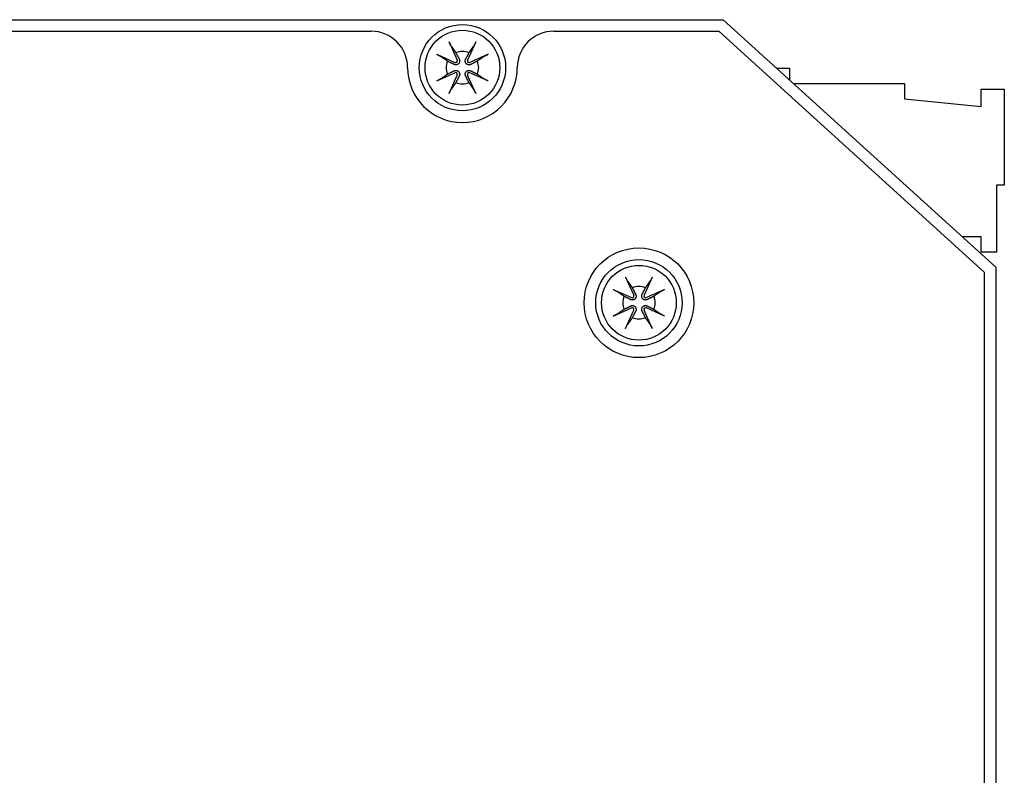
# Model space of a CAD drawing. Units: inches. Extents: x -1.9 to 46.9, y -14.9 to 19.7.
# Drawn here: x 0.6 to 3.2, y 1.9 to 3.8 of the extents above; entities that cross this region are included whole.
import ezdxf

# ---------------------------------------------------------------- set-up
doc = ezdxf.new("R2010")
doc.units = ezdxf.units.IN
doc.header["$LTSCALE"] = 0.5
doc.header["$MEASUREMENT"] = 0
for name, color, linetype in [('Label', 30, 'Continuous'), ('PART', 1, 'Continuous'), ('TERMINALS', 6, 'Continuous')]:
    doc.layers.add(name, color=color, linetype=linetype)

msp = doc.modelspace()

# ---------------------------------------------------------------- linework, layer by layer
at = {"layer": 'Label'}
for p, q in [((-1.105, 3.792), (1.564, 3.792)), ((2.04, 3.792), (2.47, 3.792)), ((2.47, 3.792), (3.162, 3.164)), ((3.162, 3.164), (3.162, 0.541))]:
    msp.add_line(p, q, dxfattribs=at)
msp.add_circle((2.262, 3.084), 0.143, dxfattribs=at)
for centre, radius, start, end in [((1.564, 3.697), 0.095, 0, 90), ((2.04, 3.697), 0.095, 90, 180), ((1.802, 3.697), 0.143, 180, 0)]:
    msp.add_arc(centre, radius, start, end, dxfattribs=at)
at = {"layer": 'PART'}
for p, q in [((-1.468, 3.822), (2.482, 3.822)), ((2.482, 3.822), (3.192, 3.177)), ((1.7672, 3.764), (1.7886, 3.7165)), ((1.8368, 3.764), (1.8154, 3.7165)), ((1.735, 3.7318), (1.7825, 3.7104)), ((1.869, 3.7318), (1.8215, 3.7104)), ((1.735, 3.6622), (1.7825, 3.6837)), ((1.7672, 3.63), (1.7886, 3.6776)), ((1.8368, 3.63), (1.8154, 3.6776)), ((1.869, 3.6622), (1.8215, 3.6837)), ((3.192, 3.177), (3.192, 0.522)), ((2.2272, 3.151), (2.2486, 3.1035)), ((2.2968, 3.151), (2.2754, 3.1035)), ((2.195, 3.1188), (2.2425, 3.0974)), ((2.329, 3.1188), (2.2815, 3.0974)), ((2.195, 3.0492), (2.2425, 3.0707)), ((2.2272, 3.017), (2.2486, 3.0646)), ((2.2968, 3.017), (2.2754, 3.0646)), ((2.329, 3.0492), (2.2815, 3.0707))]:
    msp.add_line(p, q, dxfattribs=at)
at = {"layer": 'PART', "flags": 128}
for points in [[(1.7725, 3.7539), (1.7723, 3.7541), (1.7722, 3.7544), (1.772, 3.7547), (1.7718, 3.755), (1.7716, 3.7553), (1.7714, 3.7556), (1.7712, 3.7559), (1.771, 3.7563), (1.7708, 3.7567), (1.7706, 3.7571), (1.7704, 3.7575), (1.7701, 3.758), (1.7699, 3.7584), (1.7697, 3.7589), (1.7694, 3.7594), (1.7692, 3.7598), (1.769, 3.7603), (1.7687, 3.7608), (1.7685, 3.7614), (1.7682, 3.7619), (1.7679, 3.7624), (1.7677, 3.763), (1.7674, 3.7635), (1.7672, 3.764)], [(1.7725, 3.7539), (1.7731, 3.753), (1.7737, 3.7521), (1.7743, 3.7512), (1.7749, 3.7504), (1.7755, 3.7495), (1.7761, 3.7487), (1.7767, 3.7478), (1.7773, 3.747), (1.7778, 3.7462), (1.7783, 3.7455), (1.7789, 3.7447), (1.7794, 3.7439), (1.7799, 3.7432), (1.7804, 3.7425), (1.7809, 3.7418), (1.7814, 3.741), (1.7819, 3.7403), (1.7824, 3.7397), (1.7828, 3.739), (1.7833, 3.7383), (1.7838, 3.7377), (1.7842, 3.737), (1.7847, 3.7364), (1.7851, 3.7358)], [(1.8189, 3.7358), (1.8194, 3.7364), (1.8198, 3.737), (1.8202, 3.7377), (1.8207, 3.7383), (1.8212, 3.739), (1.8216, 3.7397), (1.8221, 3.7403), (1.8226, 3.741), (1.8231, 3.7418), (1.8236, 3.7425), (1.8241, 3.7432), (1.8246, 3.7439), (1.8251, 3.7447), (1.8257, 3.7455), (1.8262, 3.7462), (1.8268, 3.747), (1.8273, 3.7478), (1.8279, 3.7487), (1.8285, 3.7495), (1.8291, 3.7504), (1.8297, 3.7512), (1.8303, 3.7521), (1.8309, 3.753), (1.8315, 3.7539)], [(1.8368, 3.764), (1.8366, 3.7635), (1.8363, 3.763), (1.8361, 3.7624), (1.8358, 3.7619), (1.8356, 3.7614), (1.8353, 3.7608), (1.8351, 3.7603), (1.8348, 3.7598), (1.8346, 3.7594), (1.8343, 3.7589), (1.8341, 3.7584), (1.8339, 3.758), (1.8336, 3.7575), (1.8334, 3.7571), (1.8332, 3.7567), (1.833, 3.7563), (1.8328, 3.7559), (1.8326, 3.7556), (1.8324, 3.7553), (1.8322, 3.755), (1.832, 3.7547), (1.8319, 3.7544), (1.8317, 3.7541), (1.8315, 3.7539)], [(1.735, 3.7318), (1.7355, 3.7316), (1.7361, 3.7313), (1.7366, 3.7311), (1.7371, 3.7308), (1.7377, 3.7306), (1.7382, 3.7303), (1.7387, 3.7301), (1.7392, 3.7298), (1.7397, 3.7296), (1.7401, 3.7294), (1.7406, 3.7291), (1.7411, 3.7289), (1.7415, 3.7287), (1.7419, 3.7284), (1.7424, 3.7282), (1.7427, 3.728), (1.7431, 3.7278), (1.7434, 3.7276), (1.7438, 3.7274), (1.7441, 3.7272), (1.7444, 3.7271), (1.7446, 3.7269), (1.7449, 3.7267), (1.7451, 3.7266)], [(1.7633, 3.714), (1.7626, 3.7144), (1.762, 3.7148), (1.7614, 3.7153), (1.7607, 3.7157), (1.76, 3.7162), (1.7594, 3.7167), (1.7587, 3.7171), (1.758, 3.7176), (1.7573, 3.7181), (1.7566, 3.7186), (1.7558, 3.7191), (1.7551, 3.7196), (1.7543, 3.7202), (1.7536, 3.7207), (1.7528, 3.7212), (1.752, 3.7218), (1.7512, 3.7223), (1.7504, 3.7229), (1.7495, 3.7235), (1.7487, 3.7241), (1.7478, 3.7247), (1.7469, 3.7253), (1.746, 3.7259), (1.7451, 3.7266)], [(1.7851, 3.7358), (1.7857, 3.7346), (1.7863, 3.7334), (1.7868, 3.7323), (1.7873, 3.7313), (1.7878, 3.7304), (1.7883, 3.7295), (1.7887, 3.7286), (1.7891, 3.7278), (1.7895, 3.727), (1.7899, 3.7263), (1.7903, 3.7256), (1.7906, 3.7249), (1.7909, 3.7243), (1.7912, 3.7237), (1.7915, 3.7231), (1.7918, 3.7225), (1.7921, 3.722), (1.7923, 3.7215), (1.7926, 3.721), (1.7928, 3.7205), (1.7931, 3.7201), (1.7933, 3.7196), (1.7935, 3.7192), (1.7937, 3.7188)], [(1.8103, 3.7188), (1.8105, 3.7192), (1.8107, 3.7196), (1.8109, 3.7201), (1.8112, 3.7205), (1.8114, 3.721), (1.8117, 3.7215), (1.8119, 3.722), (1.8122, 3.7225), (1.8125, 3.7231), (1.8128, 3.7237), (1.8131, 3.7243), (1.8134, 3.7249), (1.8138, 3.7256), (1.8141, 3.7263), (1.8145, 3.727), (1.8149, 3.7278), (1.8153, 3.7286), (1.8157, 3.7295), (1.8162, 3.7304), (1.8167, 3.7313), (1.8172, 3.7323), (1.8177, 3.7334), (1.8183, 3.7346), (1.8189, 3.7358)], [(1.8589, 3.7266), (1.858, 3.7259), (1.8571, 3.7253), (1.8562, 3.7247), (1.8553, 3.7241), (1.8545, 3.7235), (1.8536, 3.7229), (1.8528, 3.7223), (1.852, 3.7218), (1.8512, 3.7212), (1.8504, 3.7207), (1.8497, 3.7202), (1.8489, 3.7196), (1.8482, 3.7191), (1.8474, 3.7186), (1.8467, 3.7181), (1.846, 3.7176), (1.8453, 3.7171), (1.8446, 3.7167), (1.844, 3.7162), (1.8433, 3.7157), (1.8426, 3.7153), (1.842, 3.7148), (1.8414, 3.7144), (1.8407, 3.714)], [(1.8589, 3.7266), (1.8591, 3.7267), (1.8594, 3.7269), (1.8596, 3.7271), (1.8599, 3.7272), (1.8602, 3.7274), (1.8606, 3.7276), (1.8609, 3.7278), (1.8613, 3.728), (1.8616, 3.7282), (1.8621, 3.7284), (1.8625, 3.7287), (1.8629, 3.7289), (1.8634, 3.7291), (1.8639, 3.7294), (1.8643, 3.7296), (1.8648, 3.7298), (1.8653, 3.7301), (1.8658, 3.7303), (1.8663, 3.7306), (1.8669, 3.7308), (1.8674, 3.7311), (1.8679, 3.7313), (1.8685, 3.7316), (1.869, 3.7318)], [(1.7802, 3.7053), (1.7798, 3.7055), (1.7794, 3.7058), (1.779, 3.706), (1.7785, 3.7062), (1.778, 3.7064), (1.7776, 3.7067), (1.777, 3.707), (1.7765, 3.7072), (1.7759, 3.7075), (1.7754, 3.7078), (1.7748, 3.7081), (1.7741, 3.7084), (1.7734, 3.7088), (1.7727, 3.7091), (1.772, 3.7095), (1.7712, 3.7099), (1.7704, 3.7103), (1.7696, 3.7107), (1.7687, 3.7112), (1.7677, 3.7117), (1.7667, 3.7122), (1.7656, 3.7128), (1.7645, 3.7133), (1.7633, 3.714)], [(1.7937, 3.7188), (1.7941, 3.7179), (1.7944, 3.717), (1.7946, 3.716), (1.7948, 3.715), (1.7948, 3.7139), (1.7947, 3.7129), (1.7945, 3.7119), (1.7943, 3.7109), (1.7938, 3.7099), (1.7933, 3.7089), (1.7927, 3.7079), (1.7919, 3.7071), (1.7911, 3.7064), (1.7902, 3.7057), (1.7892, 3.7052), (1.7882, 3.7048), (1.7872, 3.7045), (1.7862, 3.7043), (1.7851, 3.7042), (1.7841, 3.7043), (1.783, 3.7044), (1.7821, 3.7046), (1.7811, 3.7049), (1.7802, 3.7053)], [(1.8238, 3.7053), (1.8229, 3.7049), (1.822, 3.7046), (1.821, 3.7044), (1.8199, 3.7043), (1.8189, 3.7042), (1.8179, 3.7043), (1.8168, 3.7045), (1.8158, 3.7048), (1.8148, 3.7052), (1.8138, 3.7057), (1.8129, 3.7064), (1.8121, 3.7071), (1.8114, 3.7079), (1.8107, 3.7089), (1.8102, 3.7099), (1.8097, 3.7109), (1.8095, 3.7119), (1.8093, 3.7129), (1.8092, 3.7139), (1.8092, 3.715), (1.8094, 3.716), (1.8096, 3.717), (1.8099, 3.7179), (1.8103, 3.7188)], [(1.8407, 3.714), (1.8395, 3.7133), (1.8384, 3.7128), (1.8373, 3.7122), (1.8363, 3.7117), (1.8353, 3.7112), (1.8344, 3.7107), (1.8336, 3.7103), (1.8328, 3.7099), (1.832, 3.7095), (1.8313, 3.7091), (1.8306, 3.7088), (1.8299, 3.7084), (1.8292, 3.7081), (1.8286, 3.7078), (1.8281, 3.7075), (1.8275, 3.7072), (1.827, 3.707), (1.8265, 3.7067), (1.826, 3.7064), (1.8255, 3.7062), (1.825, 3.706), (1.8246, 3.7058), (1.8242, 3.7055), (1.8238, 3.7053)], [(1.7451, 3.6675), (1.746, 3.6681), (1.7469, 3.6688), (1.7478, 3.6694), (1.7487, 3.67), (1.7495, 3.6706), (1.7504, 3.6711), (1.7512, 3.6717), (1.752, 3.6723), (1.7528, 3.6728), (1.7536, 3.6734), (1.7543, 3.6739), (1.7551, 3.6744), (1.7558, 3.675), (1.7566, 3.6755), (1.7573, 3.676), (1.758, 3.6765), (1.7587, 3.6769), (1.7594, 3.6774), (1.76, 3.6779), (1.7607, 3.6783), (1.7614, 3.6788), (1.762, 3.6792), (1.7626, 3.6797), (1.7633, 3.6801)], [(1.7633, 3.6801), (1.7645, 3.6807), (1.7656, 3.6813), (1.7667, 3.6819), (1.7677, 3.6824), (1.7687, 3.6829), (1.7696, 3.6833), (1.7704, 3.6837), (1.7712, 3.6842), (1.772, 3.6846), (1.7727, 3.6849), (1.7734, 3.6853), (1.7741, 3.6856), (1.7748, 3.6859), (1.7754, 3.6863), (1.7759, 3.6866), (1.7765, 3.6868), (1.777, 3.6871), (1.7776, 3.6874), (1.778, 3.6876), (1.7785, 3.6879), (1.779, 3.6881), (1.7794, 3.6883), (1.7798, 3.6885), (1.7802, 3.6887)], [(1.7802, 3.6887), (1.7811, 3.6891), (1.7821, 3.6894), (1.783, 3.6897), (1.7841, 3.6898), (1.7851, 3.6898), (1.7862, 3.6898), (1.7872, 3.6896), (1.7882, 3.6893), (1.7892, 3.6889), (1.7902, 3.6883), (1.7911, 3.6877), (1.7919, 3.6869), (1.7927, 3.6861), (1.7933, 3.6852), (1.7938, 3.6842), (1.7943, 3.6832), (1.7945, 3.6822), (1.7947, 3.6812), (1.7948, 3.6801), (1.7948, 3.6791), (1.7946, 3.6781), (1.7944, 3.6771), (1.7941, 3.6762), (1.7937, 3.6753)], [(1.7937, 3.6753), (1.7935, 3.6749), (1.7933, 3.6744), (1.7931, 3.674), (1.7928, 3.6735), (1.7926, 3.6731), (1.7923, 3.6726), (1.7921, 3.6721), (1.7918, 3.6715), (1.7915, 3.671), (1.7912, 3.6704), (1.7909, 3.6698), (1.7906, 3.6691), (1.7903, 3.6685), (1.7899, 3.6678), (1.7895, 3.667), (1.7891, 3.6663), (1.7887, 3.6655), (1.7883, 3.6646), (1.7878, 3.6637), (1.7873, 3.6627), (1.7868, 3.6617), (1.7863, 3.6607), (1.7857, 3.6595), (1.7851, 3.6583)], [(1.8103, 3.6753), (1.8099, 3.6762), (1.8096, 3.6771), (1.8094, 3.6781), (1.8092, 3.6791), (1.8092, 3.6801), (1.8093, 3.6812), (1.8095, 3.6822), (1.8097, 3.6832), (1.8102, 3.6842), (1.8107, 3.6852), (1.8114, 3.6861), (1.8121, 3.6869), (1.8129, 3.6877), (1.8138, 3.6883), (1.8148, 3.6889), (1.8158, 3.6893), (1.8168, 3.6896), (1.8179, 3.6898), (1.8189, 3.6898), (1.8199, 3.6898), (1.821, 3.6897), (1.822, 3.6894), (1.8229, 3.6891), (1.8238, 3.6887)], [(1.8189, 3.6583), (1.8183, 3.6595), (1.8177, 3.6607), (1.8172, 3.6617), (1.8167, 3.6627), (1.8162, 3.6637), (1.8157, 3.6646), (1.8153, 3.6655), (1.8149, 3.6663), (1.8145, 3.667), (1.8141, 3.6678), (1.8138, 3.6685), (1.8134, 3.6691), (1.8131, 3.6698), (1.8128, 3.6704), (1.8125, 3.671), (1.8122, 3.6715), (1.8119, 3.6721), (1.8117, 3.6726), (1.8114, 3.6731), (1.8112, 3.6735), (1.8109, 3.674), (1.8107, 3.6744), (1.8105, 3.6749), (1.8103, 3.6753)], [(1.8238, 3.6887), (1.8242, 3.6885), (1.8246, 3.6883), (1.825, 3.6881), (1.8255, 3.6879), (1.826, 3.6876), (1.8265, 3.6874), (1.827, 3.6871), (1.8275, 3.6868), (1.8281, 3.6866), (1.8286, 3.6863), (1.8292, 3.6859), (1.8299, 3.6856), (1.8306, 3.6853), (1.8313, 3.6849), (1.832, 3.6846), (1.8328, 3.6842), (1.8336, 3.6837), (1.8344, 3.6833), (1.8353, 3.6829), (1.8363, 3.6824), (1.8373, 3.6819), (1.8384, 3.6813), (1.8395, 3.6807), (1.8407, 3.6801)], [(1.8407, 3.6801), (1.8414, 3.6797), (1.842, 3.6792), (1.8426, 3.6788), (1.8433, 3.6783), (1.844, 3.6779), (1.8446, 3.6774), (1.8453, 3.6769), (1.846, 3.6765), (1.8467, 3.676), (1.8474, 3.6755), (1.8482, 3.675), (1.8489, 3.6744), (1.8497, 3.6739), (1.8504, 3.6734), (1.8512, 3.6728), (1.852, 3.6723), (1.8528, 3.6717), (1.8536, 3.6711), (1.8545, 3.6706), (1.8553, 3.67), (1.8562, 3.6694), (1.8571, 3.6688), (1.858, 3.6681), (1.8589, 3.6675)], [(1.7451, 3.6675), (1.7449, 3.6673), (1.7446, 3.6672), (1.7444, 3.667), (1.7441, 3.6668), (1.7438, 3.6666), (1.7434, 3.6664), (1.7431, 3.6663), (1.7427, 3.6661), (1.7424, 3.6658), (1.7419, 3.6656), (1.7415, 3.6654), (1.7411, 3.6652), (1.7406, 3.6649), (1.7401, 3.6647), (1.7397, 3.6645), (1.7392, 3.6642), (1.7387, 3.664), (1.7382, 3.6637), (1.7377, 3.6635), (1.7371, 3.6632), (1.7366, 3.663), (1.7361, 3.6627), (1.7355, 3.6625), (1.735, 3.6622)], [(1.7851, 3.6583), (1.7847, 3.6577), (1.7842, 3.657), (1.7838, 3.6564), (1.7833, 3.6557), (1.7828, 3.6551), (1.7824, 3.6544), (1.7819, 3.6537), (1.7814, 3.653), (1.7809, 3.6523), (1.7804, 3.6516), (1.7799, 3.6509), (1.7794, 3.6501), (1.7789, 3.6494), (1.7783, 3.6486), (1.7778, 3.6478), (1.7773, 3.647), (1.7767, 3.6462), (1.7761, 3.6454), (1.7755, 3.6446), (1.7749, 3.6437), (1.7743, 3.6428), (1.7737, 3.642), (1.7731, 3.6411), (1.7725, 3.6402)], [(1.8315, 3.6402), (1.8309, 3.6411), (1.8303, 3.642), (1.8297, 3.6428), (1.8291, 3.6437), (1.8285, 3.6446), (1.8279, 3.6454), (1.8273, 3.6462), (1.8268, 3.647), (1.8262, 3.6478), (1.8257, 3.6486), (1.8251, 3.6494), (1.8246, 3.6501), (1.8241, 3.6509), (1.8236, 3.6516), (1.8231, 3.6523), (1.8226, 3.653), (1.8221, 3.6537), (1.8216, 3.6544), (1.8212, 3.6551), (1.8207, 3.6557), (1.8202, 3.6564), (1.8198, 3.657), (1.8194, 3.6577), (1.8189, 3.6583)], [(1.869, 3.6622), (1.8685, 3.6625), (1.8679, 3.6627), (1.8674, 3.663), (1.8669, 3.6632), (1.8663, 3.6635), (1.8658, 3.6637), (1.8653, 3.664), (1.8648, 3.6642), (1.8643, 3.6645), (1.8639, 3.6647), (1.8634, 3.6649), (1.8629, 3.6652), (1.8625, 3.6654), (1.8621, 3.6656), (1.8616, 3.6658), (1.8613, 3.6661), (1.8609, 3.6663), (1.8606, 3.6664), (1.8602, 3.6666), (1.8599, 3.6668), (1.8596, 3.667), (1.8594, 3.6672), (1.8591, 3.6673), (1.8589, 3.6675)], [(1.7672, 3.63), (1.7674, 3.6306), (1.7677, 3.6311), (1.7679, 3.6316), (1.7682, 3.6322), (1.7685, 3.6327), (1.7687, 3.6332), (1.769, 3.6337), (1.7692, 3.6342), (1.7694, 3.6347), (1.7697, 3.6352), (1.7699, 3.6356), (1.7701, 3.6361), (1.7704, 3.6365), (1.7706, 3.637), (1.7708, 3.6374), (1.771, 3.6378), (1.7712, 3.6381), (1.7714, 3.6385), (1.7716, 3.6388), (1.7718, 3.6391), (1.772, 3.6394), (1.7722, 3.6397), (1.7723, 3.6399), (1.7725, 3.6401)], [(1.8315, 3.6401), (1.8317, 3.6399), (1.8319, 3.6397), (1.832, 3.6394), (1.8322, 3.6391), (1.8324, 3.6388), (1.8326, 3.6385), (1.8328, 3.6381), (1.833, 3.6378), (1.8332, 3.6374), (1.8334, 3.637), (1.8336, 3.6365), (1.8339, 3.6361), (1.8341, 3.6356), (1.8343, 3.6352), (1.8346, 3.6347), (1.8348, 3.6342), (1.8351, 3.6337), (1.8353, 3.6332), (1.8356, 3.6327), (1.8358, 3.6322), (1.8361, 3.6316), (1.8363, 3.6311), (1.8366, 3.6306), (1.8368, 3.63)], [(2.2325, 3.1409), (2.2323, 3.1411), (2.2322, 3.1414), (2.232, 3.1417), (2.2318, 3.142), (2.2316, 3.1423), (2.2314, 3.1426), (2.2312, 3.1429), (2.231, 3.1433), (2.2308, 3.1437), (2.2306, 3.1441), (2.2304, 3.1445), (2.2301, 3.145), (2.2299, 3.1454), (2.2297, 3.1459), (2.2294, 3.1464), (2.2292, 3.1468), (2.229, 3.1473), (2.2287, 3.1478), (2.2285, 3.1484), (2.2282, 3.1489), (2.2279, 3.1494), (2.2277, 3.15), (2.2274, 3.1505), (2.2272, 3.151)], [(2.2325, 3.1409), (2.2331, 3.14), (2.2337, 3.1391), (2.2343, 3.1382), (2.2349, 3.1374), (2.2355, 3.1365), (2.2361, 3.1357), (2.2367, 3.1348), (2.2373, 3.134), (2.2378, 3.1332), (2.2383, 3.1325), (2.2389, 3.1317), (2.2394, 3.1309), (2.2399, 3.1302), (2.2404, 3.1295), (2.2409, 3.1288), (2.2414, 3.128), (2.2419, 3.1273), (2.2424, 3.1267), (2.2428, 3.126), (2.2433, 3.1253), (2.2438, 3.1247), (2.2442, 3.124), (2.2447, 3.1234), (2.2451, 3.1228)], [(2.2789, 3.1228), (2.2794, 3.1234), (2.2798, 3.124), (2.2802, 3.1247), (2.2807, 3.1253), (2.2812, 3.126), (2.2816, 3.1267), (2.2821, 3.1273), (2.2826, 3.128), (2.2831, 3.1288), (2.2836, 3.1295), (2.2841, 3.1302), (2.2846, 3.1309), (2.2851, 3.1317), (2.2857, 3.1325), (2.2862, 3.1332), (2.2868, 3.134), (2.2873, 3.1348), (2.2879, 3.1357), (2.2885, 3.1365), (2.2891, 3.1374), (2.2897, 3.1382), (2.2903, 3.1391), (2.2909, 3.14), (2.2915, 3.1409)], [(2.2968, 3.151), (2.2966, 3.1505), (2.2963, 3.15), (2.2961, 3.1494), (2.2958, 3.1489), (2.2956, 3.1484), (2.2953, 3.1478), (2.2951, 3.1473), (2.2948, 3.1468), (2.2946, 3.1464), (2.2943, 3.1459), (2.2941, 3.1454), (2.2939, 3.145), (2.2936, 3.1445), (2.2934, 3.1441), (2.2932, 3.1437), (2.293, 3.1433), (2.2928, 3.1429), (2.2926, 3.1426), (2.2924, 3.1423), (2.2922, 3.142), (2.292, 3.1417), (2.2919, 3.1414), (2.2917, 3.1411), (2.2915, 3.1409)], [(2.195, 3.1188), (2.1955, 3.1186), (2.1961, 3.1183), (2.1966, 3.1181), (2.1971, 3.1178), (2.1977, 3.1176), (2.1982, 3.1173), (2.1987, 3.1171), (2.1992, 3.1168), (2.1997, 3.1166), (2.2001, 3.1164), (2.2006, 3.1161), (2.2011, 3.1159), (2.2015, 3.1157), (2.2019, 3.1154), (2.2024, 3.1152), (2.2027, 3.115), (2.2031, 3.1148), (2.2034, 3.1146), (2.2038, 3.1144), (2.2041, 3.1142), (2.2044, 3.1141), (2.2046, 3.1139), (2.2049, 3.1137), (2.2051, 3.1136)], [(2.2233, 3.101), (2.2226, 3.1014), (2.222, 3.1018), (2.2214, 3.1023), (2.2207, 3.1027), (2.22, 3.1032), (2.2194, 3.1037), (2.2187, 3.1041), (2.218, 3.1046), (2.2173, 3.1051), (2.2166, 3.1056), (2.2158, 3.1061), (2.2151, 3.1066), (2.2143, 3.1072), (2.2136, 3.1077), (2.2128, 3.1082), (2.212, 3.1088), (2.2112, 3.1093), (2.2104, 3.1099), (2.2095, 3.1105), (2.2087, 3.1111), (2.2078, 3.1117), (2.2069, 3.1123), (2.206, 3.1129), (2.2051, 3.1136)], [(2.2537, 3.1058), (2.2541, 3.1049), (2.2544, 3.104), (2.2546, 3.103), (2.2548, 3.102), (2.2548, 3.1009), (2.2547, 3.0999), (2.2545, 3.0989), (2.2543, 3.0979), (2.2538, 3.0969), (2.2533, 3.0959), (2.2527, 3.0949), (2.2519, 3.0941), (2.2511, 3.0934), (2.2502, 3.0927), (2.2492, 3.0922), (2.2482, 3.0918), (2.2472, 3.0915), (2.2462, 3.0913), (2.2451, 3.0912), (2.2441, 3.0913), (2.243, 3.0914), (2.2421, 3.0916), (2.2411, 3.0919), (2.2402, 3.0923)], [(2.2451, 3.1228), (2.2457, 3.1216), (2.2463, 3.1204), (2.2468, 3.1193), (2.2473, 3.1183), (2.2478, 3.1174), (2.2483, 3.1165), (2.2487, 3.1156), (2.2491, 3.1148), (2.2495, 3.114), (2.2499, 3.1133), (2.2503, 3.1126), (2.2506, 3.1119), (2.2509, 3.1113), (2.2512, 3.1107), (2.2515, 3.1101), (2.2518, 3.1095), (2.2521, 3.109), (2.2523, 3.1085), (2.2526, 3.108), (2.2528, 3.1075), (2.2531, 3.1071), (2.2533, 3.1066), (2.2535, 3.1062), (2.2537, 3.1058)], [(2.2838, 3.0923), (2.2829, 3.0919), (2.282, 3.0916), (2.281, 3.0914), (2.2799, 3.0913), (2.2789, 3.0912), (2.2779, 3.0913), (2.2768, 3.0915), (2.2758, 3.0918), (2.2748, 3.0922), (2.2738, 3.0927), (2.2729, 3.0934), (2.2721, 3.0941), (2.2714, 3.0949), (2.2707, 3.0959), (2.2702, 3.0969), (2.2697, 3.0979), (2.2695, 3.0989), (2.2693, 3.0999), (2.2692, 3.1009), (2.2692, 3.102), (2.2694, 3.103), (2.2696, 3.104), (2.2699, 3.1049), (2.2703, 3.1058)], [(2.2703, 3.1058), (2.2705, 3.1062), (2.2707, 3.1066), (2.2709, 3.1071), (2.2712, 3.1075), (2.2714, 3.108), (2.2717, 3.1085), (2.2719, 3.109), (2.2722, 3.1095), (2.2725, 3.1101), (2.2728, 3.1107), (2.2731, 3.1113), (2.2734, 3.1119), (2.2738, 3.1126), (2.2741, 3.1133), (2.2745, 3.114), (2.2749, 3.1148), (2.2753, 3.1156), (2.2757, 3.1165), (2.2762, 3.1174), (2.2767, 3.1183), (2.2772, 3.1193), (2.2777, 3.1204), (2.2783, 3.1216), (2.2789, 3.1228)], [(2.3189, 3.1136), (2.318, 3.1129), (2.3171, 3.1123), (2.3162, 3.1117), (2.3153, 3.1111), (2.3145, 3.1105), (2.3136, 3.1099), (2.3128, 3.1093), (2.312, 3.1088), (2.3112, 3.1082), (2.3104, 3.1077), (2.3097, 3.1072), (2.3089, 3.1066), (2.3082, 3.1061), (2.3074, 3.1056), (2.3067, 3.1051), (2.306, 3.1046), (2.3053, 3.1041), (2.3046, 3.1037), (2.304, 3.1032), (2.3033, 3.1027), (2.3026, 3.1023), (2.302, 3.1018), (2.3014, 3.1014), (2.3007, 3.101)], [(2.3189, 3.1136), (2.3191, 3.1137), (2.3194, 3.1139), (2.3196, 3.1141), (2.3199, 3.1142), (2.3202, 3.1144), (2.3206, 3.1146), (2.3209, 3.1148), (2.3213, 3.115), (2.3216, 3.1152), (2.3221, 3.1154), (2.3225, 3.1157), (2.3229, 3.1159), (2.3234, 3.1161), (2.3239, 3.1164), (2.3243, 3.1166), (2.3248, 3.1168), (2.3253, 3.1171), (2.3258, 3.1173), (2.3263, 3.1176), (2.3269, 3.1178), (2.3274, 3.1181), (2.3279, 3.1183), (2.3285, 3.1186), (2.329, 3.1188)], [(2.2402, 3.0923), (2.2398, 3.0925), (2.2394, 3.0928), (2.239, 3.093), (2.2385, 3.0932), (2.238, 3.0934), (2.2376, 3.0937), (2.237, 3.094), (2.2365, 3.0942), (2.2359, 3.0945), (2.2354, 3.0948), (2.2348, 3.0951), (2.2341, 3.0954), (2.2334, 3.0958), (2.2327, 3.0961), (2.232, 3.0965), (2.2312, 3.0969), (2.2304, 3.0973), (2.2296, 3.0977), (2.2287, 3.0982), (2.2277, 3.0987), (2.2267, 3.0992), (2.2256, 3.0998), (2.2245, 3.1003), (2.2233, 3.101)], [(2.3007, 3.101), (2.2995, 3.1003), (2.2984, 3.0998), (2.2973, 3.0992), (2.2963, 3.0987), (2.2953, 3.0982), (2.2944, 3.0977), (2.2936, 3.0973), (2.2928, 3.0969), (2.292, 3.0965), (2.2913, 3.0961), (2.2906, 3.0958), (2.2899, 3.0954), (2.2892, 3.0951), (2.2886, 3.0948), (2.2881, 3.0945), (2.2875, 3.0942), (2.287, 3.094), (2.2865, 3.0937), (2.286, 3.0934), (2.2855, 3.0932), (2.285, 3.093), (2.2846, 3.0928), (2.2842, 3.0925), (2.2838, 3.0923)], [(2.2051, 3.0545), (2.2049, 3.0543), (2.2046, 3.0542), (2.2044, 3.054), (2.2041, 3.0538), (2.2038, 3.0536), (2.2034, 3.0534), (2.2031, 3.0533), (2.2027, 3.0531), (2.2024, 3.0528), (2.2019, 3.0526), (2.2015, 3.0524), (2.2011, 3.0522), (2.2006, 3.0519), (2.2001, 3.0517), (2.1997, 3.0515), (2.1992, 3.0512), (2.1987, 3.051), (2.1982, 3.0507), (2.1977, 3.0505), (2.1971, 3.0502), (2.1966, 3.05), (2.1961, 3.0497), (2.1955, 3.0495), (2.195, 3.0492)], [(2.2051, 3.0545), (2.206, 3.0551), (2.2069, 3.0558), (2.2078, 3.0564), (2.2087, 3.057), (2.2095, 3.0576), (2.2104, 3.0581), (2.2112, 3.0587), (2.212, 3.0593), (2.2128, 3.0598), (2.2136, 3.0604), (2.2143, 3.0609), (2.2151, 3.0614), (2.2158, 3.062), (2.2166, 3.0625), (2.2173, 3.063), (2.218, 3.0635), (2.2187, 3.0639), (2.2194, 3.0644), (2.22, 3.0649), (2.2207, 3.0653), (2.2214, 3.0658), (2.222, 3.0662), (2.2226, 3.0667), (2.2233, 3.0671)], [(2.2233, 3.0671), (2.2245, 3.0677), (2.2256, 3.0683), (2.2267, 3.0689), (2.2277, 3.0694), (2.2287, 3.0699), (2.2296, 3.0703), (2.2304, 3.0707), (2.2312, 3.0712), (2.232, 3.0716), (2.2327, 3.0719), (2.2334, 3.0723), (2.2341, 3.0726), (2.2348, 3.0729), (2.2354, 3.0733), (2.2359, 3.0736), (2.2365, 3.0738), (2.237, 3.0741), (2.2376, 3.0744), (2.238, 3.0746), (2.2385, 3.0749), (2.239, 3.0751), (2.2394, 3.0753), (2.2398, 3.0755), (2.2402, 3.0757)], [(2.2402, 3.0757), (2.2411, 3.0761), (2.2421, 3.0764), (2.243, 3.0767), (2.2441, 3.0768), (2.2451, 3.0768), (2.2462, 3.0768), (2.2472, 3.0766), (2.2482, 3.0763), (2.2492, 3.0759), (2.2502, 3.0753), (2.2511, 3.0747), (2.2519, 3.0739), (2.2527, 3.0731), (2.2533, 3.0722), (2.2538, 3.0712), (2.2543, 3.0702), (2.2545, 3.0692), (2.2547, 3.0682), (2.2548, 3.0671), (2.2548, 3.0661), (2.2546, 3.0651), (2.2544, 3.0641), (2.2541, 3.0632), (2.2537, 3.0623)], [(2.2537, 3.0623), (2.2535, 3.0619), (2.2533, 3.0614), (2.2531, 3.061), (2.2528, 3.0605), (2.2526, 3.0601), (2.2523, 3.0596), (2.2521, 3.0591), (2.2518, 3.0585), (2.2515, 3.058), (2.2512, 3.0574), (2.2509, 3.0568), (2.2506, 3.0561), (2.2503, 3.0555), (2.2499, 3.0548), (2.2495, 3.054), (2.2491, 3.0533), (2.2487, 3.0525), (2.2483, 3.0516), (2.2478, 3.0507), (2.2473, 3.0497), (2.2468, 3.0487), (2.2463, 3.0477), (2.2457, 3.0465), (2.2451, 3.0453)], [(2.2703, 3.0623), (2.2699, 3.0632), (2.2696, 3.0641), (2.2694, 3.0651), (2.2692, 3.0661), (2.2692, 3.0671), (2.2693, 3.0682), (2.2695, 3.0692), (2.2697, 3.0702), (2.2702, 3.0712), (2.2707, 3.0722), (2.2714, 3.0731), (2.2721, 3.0739), (2.2729, 3.0747), (2.2738, 3.0753), (2.2748, 3.0759), (2.2758, 3.0763), (2.2768, 3.0766), (2.2779, 3.0768), (2.2789, 3.0768), (2.2799, 3.0768), (2.281, 3.0767), (2.282, 3.0764), (2.2829, 3.0761), (2.2838, 3.0757)], [(2.2789, 3.0453), (2.2783, 3.0465), (2.2777, 3.0477), (2.2772, 3.0487), (2.2767, 3.0497), (2.2762, 3.0507), (2.2757, 3.0516), (2.2753, 3.0525), (2.2749, 3.0533), (2.2745, 3.054), (2.2741, 3.0548), (2.2738, 3.0555), (2.2734, 3.0561), (2.2731, 3.0568), (2.2728, 3.0574), (2.2725, 3.058), (2.2722, 3.0585), (2.2719, 3.0591), (2.2717, 3.0596), (2.2714, 3.0601), (2.2712, 3.0605), (2.2709, 3.061), (2.2707, 3.0614), (2.2705, 3.0619), (2.2703, 3.0623)], [(2.2838, 3.0757), (2.2842, 3.0755), (2.2846, 3.0753), (2.285, 3.0751), (2.2855, 3.0749), (2.286, 3.0746), (2.2865, 3.0744), (2.287, 3.0741), (2.2875, 3.0738), (2.2881, 3.0736), (2.2886, 3.0733), (2.2892, 3.0729), (2.2899, 3.0726), (2.2906, 3.0723), (2.2913, 3.0719), (2.292, 3.0716), (2.2928, 3.0712), (2.2936, 3.0707), (2.2944, 3.0703), (2.2953, 3.0699), (2.2963, 3.0694), (2.2973, 3.0689), (2.2984, 3.0683), (2.2995, 3.0677), (2.3007, 3.0671)], [(2.3007, 3.0671), (2.3014, 3.0667), (2.302, 3.0662), (2.3026, 3.0658), (2.3033, 3.0653), (2.304, 3.0649), (2.3046, 3.0644), (2.3053, 3.0639), (2.306, 3.0635), (2.3067, 3.063), (2.3074, 3.0625), (2.3082, 3.062), (2.3089, 3.0614), (2.3097, 3.0609), (2.3104, 3.0604), (2.3112, 3.0598), (2.312, 3.0593), (2.3128, 3.0587), (2.3136, 3.0581), (2.3145, 3.0576), (2.3153, 3.057), (2.3162, 3.0564), (2.3171, 3.0558), (2.318, 3.0551), (2.3189, 3.0545)], [(2.329, 3.0492), (2.3285, 3.0495), (2.3279, 3.0497), (2.3274, 3.05), (2.3269, 3.0502), (2.3263, 3.0505), (2.3258, 3.0507), (2.3253, 3.051), (2.3248, 3.0512), (2.3243, 3.0515), (2.3239, 3.0517), (2.3234, 3.0519), (2.3229, 3.0522), (2.3225, 3.0524), (2.3221, 3.0526), (2.3216, 3.0528), (2.3213, 3.0531), (2.3209, 3.0533), (2.3206, 3.0534), (2.3202, 3.0536), (2.3199, 3.0538), (2.3196, 3.054), (2.3194, 3.0542), (2.3191, 3.0543), (2.3189, 3.0545)], [(2.2451, 3.0453), (2.2447, 3.0447), (2.2442, 3.044), (2.2438, 3.0434), (2.2433, 3.0427), (2.2428, 3.0421), (2.2424, 3.0414), (2.2419, 3.0407), (2.2414, 3.04), (2.2409, 3.0393), (2.2404, 3.0386), (2.2399, 3.0379), (2.2394, 3.0371), (2.2389, 3.0364), (2.2383, 3.0356), (2.2378, 3.0348), (2.2373, 3.034), (2.2367, 3.0332), (2.2361, 3.0324), (2.2355, 3.0316), (2.2349, 3.0307), (2.2343, 3.0298), (2.2337, 3.029), (2.2331, 3.0281), (2.2325, 3.0272)], [(2.2915, 3.0272), (2.2909, 3.0281), (2.2903, 3.029), (2.2897, 3.0298), (2.2891, 3.0307), (2.2885, 3.0316), (2.2879, 3.0324), (2.2873, 3.0332), (2.2868, 3.034), (2.2862, 3.0348), (2.2857, 3.0356), (2.2851, 3.0364), (2.2846, 3.0371), (2.2841, 3.0379), (2.2836, 3.0386), (2.2831, 3.0393), (2.2826, 3.04), (2.2821, 3.0407), (2.2816, 3.0414), (2.2812, 3.0421), (2.2807, 3.0427), (2.2802, 3.0434), (2.2798, 3.044), (2.2794, 3.0447), (2.2789, 3.0453)], [(2.2272, 3.017), (2.2274, 3.0176), (2.2277, 3.0181), (2.2279, 3.0186), (2.2282, 3.0192), (2.2285, 3.0197), (2.2287, 3.0202), (2.229, 3.0207), (2.2292, 3.0212), (2.2294, 3.0217), (2.2297, 3.0222), (2.2299, 3.0226), (2.2301, 3.0231), (2.2304, 3.0235), (2.2306, 3.024), (2.2308, 3.0244), (2.231, 3.0248), (2.2312, 3.0251), (2.2314, 3.0255), (2.2316, 3.0258), (2.2318, 3.0261), (2.232, 3.0264), (2.2322, 3.0267), (2.2323, 3.0269), (2.2325, 3.0271)], [(2.2915, 3.0271), (2.2917, 3.0269), (2.2919, 3.0267), (2.292, 3.0264), (2.2922, 3.0261), (2.2924, 3.0258), (2.2926, 3.0255), (2.2928, 3.0251), (2.293, 3.0248), (2.2932, 3.0244), (2.2934, 3.024), (2.2936, 3.0235), (2.2939, 3.0231), (2.2941, 3.0226), (2.2943, 3.0222), (2.2946, 3.0217), (2.2948, 3.0212), (2.2951, 3.0207), (2.2953, 3.0202), (2.2956, 3.0197), (2.2958, 3.0192), (2.2961, 3.0186), (2.2963, 3.0181), (2.2966, 3.0176), (2.2968, 3.017)]]:
    msp.add_lwpolyline(points, dxfattribs=at)
at = {"layer": 'PART'}
for centre, radius in [((1.802, 3.697), 0.1125), ((1.802, 3.697), 0.0975), ((2.262, 3.084), 0.1125), ((2.262, 3.084), 0.0975)]:
    msp.add_circle(centre, radius, dxfattribs=at)
for centre, radius, start, end in [((1.802, 3.697), 0.0423, 66.4065, 113.5935), ((1.802, 3.697), 0.0423, 156.4065, 203.5935), ((1.7844, 3.7146), 0.00461, 245.7446, 24.2554), ((1.8196, 3.7146), 0.00461, 155.7446, 294.2554), ((1.802, 3.697), 0.0423, 336.4065, 23.5935), ((1.7844, 3.6795), 0.00461, 335.7446, 114.2554), ((1.8196, 3.6795), 0.00461, 65.7446, 204.2554), ((1.802, 3.697), 0.0423, 246.4065, 293.5935), ((2.262, 3.084), 0.0423, 66.4065, 113.5935), ((2.262, 3.084), 0.0423, 156.4065, 203.5935), ((2.2444, 3.1016), 0.00461, 245.7446, 24.2554), ((2.2796, 3.1016), 0.00461, 155.7446, 294.2554), ((2.262, 3.084), 0.0423, 336.4065, 23.5935), ((2.2444, 3.0665), 0.00461, 335.7446, 114.2554), ((2.2796, 3.0665), 0.00461, 65.7446, 204.2554), ((2.262, 3.084), 0.0423, 246.4065, 293.5935)]:
    msp.add_arc(centre, radius, start, end, dxfattribs=at)
at = {"layer": 'TERMINALS'}
for p, q in [((2.6207, 3.696), (2.6545, 3.696)), ((2.6545, 3.696), (2.6545, 3.6653)), ((2.6647, 3.656), (2.9545, 3.656)), ((2.9545, 3.656), (2.9545, 3.616)), ((3.1545, 3.596), (3.1545, 3.641)), ((3.1545, 3.641), (3.2145, 3.641)), ((3.2145, 3.641), (3.2145, 3.391)), ((2.9545, 3.616), (3.1545, 3.596)), ((3.2145, 3.391), (3.1945, 3.391)), ((3.1945, 3.391), (3.1945, 3.216)), ((3.1545, 3.256), (3.105, 3.256)), ((3.1545, 3.216), (3.1545, 3.256)), ((3.1945, 3.216), (3.1545, 3.216))]:
    msp.add_line(p, q, dxfattribs=at)

doc.saveas('drawing.dxf')
